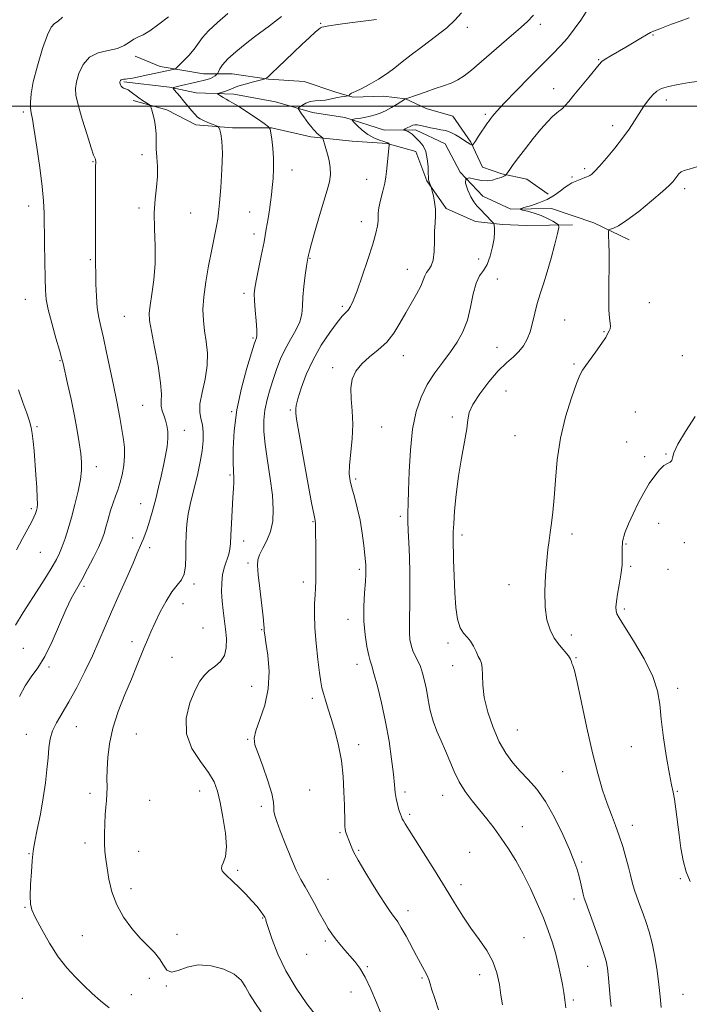
# Model space of a CAD drawing. Extents: x 2087300 to 2090200, y 349800 to 352700.
# Drawn here: x 2087656 to 2087902, y 351171 to 351532 of the extents above; entities that cross this region are included whole.
import ezdxf

# ---------------------------------------------------------------- set-up
doc = ezdxf.new("R2010")
doc.units = 0
doc.header["$MEASUREMENT"] = 0
for name, color, linetype, lineweight in [('32000', 7, 'Continuous', 0), ('DTM HARD BREAKLINE', 7, 'Continuous', 0), ('DTM SPOT ELEVATION', 2, 'Continuous', 13), ('INDEX CONTOUR', 41, 'Continuous', 13), ('INTERMEDIATE CONTOUR', 44, 'Continuous', 0)]:
    doc.layers.add(name, color=color, linetype=linetype, lineweight=lineweight)

msp = doc.modelspace()

# ---------------------------------------------------------------- linework, layer by layer
at = {"layer": '32000', "flags": 128}
msp.add_lwpolyline([(2087500, 351500), (2090000, 351500)], dxfattribs=at)
at = {"layer": 'DTM HARD BREAKLINE'}
for points in [[(2087698.67, 351518.34, 1189.57), (2087707.78, 351514.49, 1188.62), (2087723.73, 351511.89, 1186.86), (2087734.19, 351511.82, 1185.1), (2087747.5, 351509.93, 1183.91), (2087760.66, 351509.04, 1182.87), (2087772.27, 351505.18, 1182.43), (2087778.48, 351503.27, 1181.86), (2087789.72, 351503.67, 1181.19), (2087797.7, 351502.7, 1180.01), (2087805.33, 351499.13, 1179.52), (2087815.12, 351496.33, 1179.1), (2087821.67, 351486.81, 1178.15), (2087825.91, 351477.61, 1176.94), (2087833.05, 351475.15, 1176.18), (2087842.2, 351473.18, 1175.12), (2087850, 351467.75, 1174.44)], [(2087694.54, 351508.91, 1187.82), (2087711.28, 351506.99, 1186.15), (2087721.07, 351504.87, 1184.7), (2087734.84, 351504.43, 1183.42), (2087750.12, 351501.6, 1182.89), (2087763.71, 351497.64, 1181.42), (2087775.53, 351495.89, 1180.26), (2087790.07, 351491.15, 1178.67), (2087801.43, 351491.36, 1177.56), (2087812.3, 351486.14, 1176.95), (2087817.78, 351475.75, 1176), (2087826.07, 351467.02, 1175.25), (2087836.37, 351462.23, 1174.13), (2087851.25, 351462.48, 1173.45), (2087866.8, 351457.28, 1172.36), (2087879.67, 351451.03, 1171.48)], [(2087697.95, 351502.06, 1188.34), (2087710.31, 351498.67, 1187.67), (2087720.85, 351493.2, 1186.46), (2087734.31, 351492.01, 1185.73), (2087748.66, 351492.07, 1183.94), (2087763.09, 351488.81, 1182.36), (2087778.23, 351487.21, 1181.1), (2087791.07, 351486.35, 1180.09), (2087801.56, 351483.38, 1178.7), (2087805.54, 351472.68, 1178.1), (2087812.61, 351462.47, 1177.68), (2087823.37, 351457.69, 1176.8), (2087833.26, 351456.62, 1175.64), (2087842.07, 351456.28, 1174.91), (2087858.99, 351456.49, 1173.64)]]:
    msp.add_polyline3d(points, dxfattribs=at)
at = {"layer": 'DTM SPOT ELEVATION'}
for p in [(2087766.63, 351530.3, 1184.1), (2087820.44, 351528.92, 1181.4), (2087847.2, 351530.04, 1179.6), (2087888.38, 351526.11, 1175.9), (2087868.59, 351517.09, 1176.1), (2087852.09, 351506.35, 1176.6), (2087893.3, 351502.2, 1173.5), (2087657.71, 351497.84, 1192.3), (2087827.02, 351497.06, 1178.3), (2087873.63, 351492.86, 1174.5), (2087701.24, 351482.22, 1188.5), (2087683.17, 351479.7, 1190.1), (2087863.42, 351477.1, 1174.3), (2087756.12, 351476.58, 1183.3), (2087783.54, 351473.21, 1180.9), (2087858.75, 351474.09, 1174.2), (2087899.99, 351469.74, 1171.6), (2087659.62, 351463.44, 1192.6), (2087700.08, 351462.73, 1188.3), (2087719.06, 351460.78, 1187.1), (2087740.63, 351461.15, 1184.8), (2087781.57, 351457.64, 1180.6), (2087742.27, 351453.1, 1184.5), (2087762.8, 351444.23, 1181.9), (2087682.27, 351443.74, 1190.2), (2087824.57, 351443.94, 1176.9), (2087798.45, 351440.13, 1178.7), (2087831.37, 351436.68, 1175.1), (2087738.55, 351431.37, 1184.4), (2087658.39, 351429.16, 1192.8), (2087774.58, 351426.65, 1180.3), (2087887.12, 351427.95, 1171.5), (2087694.75, 351422.95, 1188.9), (2087856.11, 351421.56, 1173.2), (2087870.48, 351417.29, 1172.1), (2087741.92, 351415, 1184.2), (2087796.94, 351408.54, 1177.3), (2087831.23, 351411.64, 1174.8), (2087899.25, 351408.52, 1170.1), (2087671.18, 351406.76, 1192.1), (2087859.44, 351405.45, 1172.2), (2087771.07, 351404.2, 1178.4), (2087834.55, 351395.57, 1172.9), (2087701.39, 351390.38, 1188.9), (2087734.03, 351388.04, 1184.1), (2087755.48, 351388.58, 1180.2), (2087881.98, 351387.88, 1170.7), (2087814.9, 351386.12, 1174.4), (2087662.67, 351382.47, 1193.8), (2087716.74, 351381.14, 1187.3), (2087789.02, 351382.38, 1177.1), (2087837.91, 351379.25, 1172.9), (2087878.82, 351376.91, 1170.5), (2087893.21, 351372.55, 1170.1), (2087885.38, 351371.53, 1170.4), (2087684.4, 351367.92, 1191.4), (2087733.42, 351364.86, 1184.2), (2087779.52, 351363.29, 1177.7), (2087700.64, 351354.32, 1188.8), (2087660.67, 351352.53, 1194.3), (2087763.85, 351347.72, 1180.1), (2087795.79, 351349.68, 1176.3), (2087890.46, 351347.09, 1169.3), (2087858.79, 351343.18, 1171.6), (2087697.82, 351341.72, 1188.4), (2087738.38, 351340.61, 1183.4), (2087818.48, 351342.84, 1173.6), (2087878.51, 351339.58, 1169.8), (2087899.91, 351340.07, 1169.4), (2087663.96, 351336.5, 1193.1), (2087703.94, 351338.21, 1187.6), (2087740.02, 351332.57, 1182.3), (2087780.85, 351330.24, 1178.3), (2087880.23, 351331.35, 1169.8), (2087893.97, 351330.22, 1169.9), (2087760.34, 351325.63, 1180.5), (2087679.98, 351324.01, 1189.7), (2087720.21, 351324.86, 1185.7), (2087835.67, 351324.63, 1172.6), (2087716.22, 351317.67, 1185.3), (2087877.97, 351315.75, 1169.7), (2087776.65, 351311.88, 1178.6), (2087723.53, 351308.69, 1185.2), (2087745.01, 351308.15, 1182.1), (2087697.56, 351303.78, 1186.5), (2087858.5, 351306.2, 1171.5), (2087657.73, 351301.22, 1190.8), (2087813.32, 351303.21, 1174.3), (2087712.19, 351298.02, 1184.9), (2087860.24, 351297.84, 1171.9), (2087667.16, 351294.48, 1189.8), (2087780.03, 351295.47, 1178.6), (2087815.03, 351294.92, 1174.7), (2087741.32, 351287.35, 1182.9), (2087897.47, 351286.64, 1169.6), (2087763.61, 351282.99, 1180.4), (2087677.08, 351272.51, 1187.1), (2087838.71, 351271.37, 1173.1), (2087658.79, 351269.73, 1188.8), (2087699.07, 351269.92, 1185.1), (2087739.85, 351267.91, 1182.1), (2087780.6, 351265.92, 1179.4), (2087880.51, 351265.28, 1170.6), (2087855.38, 351256.04, 1173.1), (2087762.58, 351249.37, 1181.3), (2087682.09, 351248.12, 1186.5), (2087722.28, 351248.94, 1184.8), (2087797.58, 351248.65, 1177.6), (2087811.39, 351247.39, 1176.7), (2087897.4, 351248.82, 1169.9), (2087704.04, 351245.54, 1184.8), (2087744.86, 351243.38, 1182.3), (2087799.26, 351240.41, 1177.7), (2087840.5, 351235.95, 1175.2), (2087880.85, 351236.41, 1171.4), (2087773.68, 351233.76, 1180.2), (2087680.32, 351229.9, 1186.6), (2087659.8, 351225.99, 1188.1), (2087699.92, 351226.87, 1184.9), (2087780.62, 351227.25, 1179.8), (2087821.28, 351226.52, 1177.2), (2087862.26, 351222.95, 1173.8), (2087736.18, 351219.86, 1183.8), (2087898.4, 351216.82, 1170.1), (2087697.15, 351213.21, 1185.3), (2087769.34, 351216.56, 1181.1), (2087818.1, 351214.71, 1177.5), (2087658.35, 351206.3, 1188.1), (2087859.45, 351209.39, 1174.4), (2087745.38, 351202.39, 1184.1), (2087798.68, 351205.12, 1179.5), (2087679.36, 351195.92, 1187.2), (2087714.06, 351196.41, 1185.4), (2087841.15, 351195.23, 1177.2), (2087768.33, 351194.03, 1182.3), (2087761.54, 351189.08, 1182.6), (2087783.73, 351184.64, 1181.8), (2087864.54, 351184.7, 1174.8), (2087824.88, 351181.71, 1178.5), (2087703.87, 351180.33, 1186.5), (2087710.07, 351177.47, 1186.1), (2087803.77, 351180.48, 1180.2), (2087697.26, 351174.32, 1187.4), (2087777.83, 351175.34, 1182.8), (2087899.4, 351174.47, 1171.1), (2087657.36, 351172.94, 1189.2), (2087859.27, 351172.35, 1175.7)]:
    msp.add_point(p, dxfattribs=at)
at = {"layer": 'INDEX CONTOUR'}
for points in [[(2087656.3, 351283.663, 1190), (2087658.373, 351287.49, 1190), (2087660.602, 351290.78, 1190), (2087662.984, 351294.114, 1190), (2087665.527, 351298.288, 1190), (2087668.204, 351303.789, 1190), (2087673.248, 351315.353, 1190), (2087675.286, 351319.557, 1190), (2087677.142, 351322.953, 1190), (2087679.078, 351326.364, 1190), (2087681.255, 351330.364, 1190), (2087683.427, 351334.546, 1190), (2087685.247, 351338.256, 1190), (2087686.476, 351341.052, 1190), (2087687.295, 351343.332, 1190), (2087687.99, 351345.707, 1190), (2087688.787, 351348.607, 1190), (2087689.678, 351351.7491, 1190), (2087690.59, 351354.67, 1190), (2087691.467, 351357.068, 1190), (2087692.306, 351359.267, 1190), (2087693.114, 351361.753, 1190), (2087693.8781, 351364.862, 1190), (2087694.487, 351368.345, 1190), (2087694.805, 351371.805, 1190), (2087694.746, 351374.936, 1190), (2087694.416, 351377.789, 1190), (2087693.082, 351385.8679, 1190), (2087692.618, 351388.488, 1190), (2087692.094, 351391.125, 1190), (2087690.561, 351398.339, 1190), (2087688.193, 351409.652, 1190), (2087687.015, 351415.0421, 1190), (2087686.05, 351419.182, 1190), (2087685.317, 351422.597, 1190), (2087684.803, 351426.122, 1190), (2087684.486, 351430.337, 1190), (2087684.316, 351434.789, 1190), (2087684.233, 351438.768, 1190), (2087684.188, 351441.92, 1190), (2087684.162, 351445.315, 1190), (2087684.146, 351450.376, 1190), (2087684.132, 351466.347, 1190), (2087684.1471, 351473.438, 1190), (2087684.181, 351477.548, 1190), (2087684.219, 351479.86, 1190), (2087684.1791, 351480.222, 1190), (2087684.101, 351480.545, 1190), (2087684.001, 351480.787, 1190), (2087683.852, 351481.059, 1190), (2087683.4511, 351482.0829, 1190), (2087682.55, 351484.7359, 1190), (2087681.0309, 351489.4929, 1190), (2087679.2749, 351495.232, 1190), (2087677.793, 351500.43, 1190), (2087676.988, 351503.986, 1190), (2087676.843, 351506.481, 1190), (2087677.232, 351508.917, 1190), (2087678.09, 351512.003, 1190), (2087679.577, 351515.273, 1190), (2087681.9091, 351517.969, 1190), (2087685.156, 351519.56, 1190), (2087688.793, 351520.42, 1190), (2087692.145, 351521.1541, 1190), (2087694.702, 351522.212, 1190), (2087696.61, 351523.436, 1190), (2087698.176, 351524.517, 1190), (2087699.7139, 351525.284, 1190), (2087701.562, 351526.133, 1190), (2087704.063, 351527.599, 1190), (2087707.37, 351530.002, 1190), (2087710.876, 351532.795, 1190)], [(2087809.868, 351168.783, 1180), (2087808.446, 351172.965, 1180), (2087807.413, 351176.17, 1180), (2087806.762, 351178.33, 1180), (2087806.276, 351179.867, 1180), (2087805.681, 351181.324, 1180), (2087804.753, 351183.169, 1180), (2087801.824, 351188.562, 1180), (2087797.94, 351195.797, 1180), (2087796.216, 351198.8881, 1180), (2087794.93, 351200.984, 1180), (2087793.935, 351202.402, 1180), (2087792.997, 351203.654, 1180), (2087791.89, 351205.214, 1180), (2087790.412, 351207.423, 1180), (2087788.365, 351210.588, 1180), (2087785.6841, 351214.818, 1180), (2087782.823, 351219.446, 1180), (2087780.367, 351223.604, 1180), (2087778.747, 351226.639, 1180), (2087777.798, 351228.743, 1180), (2087777.202, 351230.32, 1180), (2087775.929, 351233.763, 1180), (2087775.718, 351234.379, 1180), (2087775.6, 351234.992, 1180), (2087775.535, 351235.952, 1180), (2087775.485, 351237.588, 1180), (2087775.345, 351243.8, 1180), (2087775.199, 351248.669, 1180), (2087774.876, 351254.301, 1180), (2087774.242, 351260.123, 1180), (2087773.219, 351265.644, 1180), (2087771.949, 351270.695, 1180), (2087770.632, 351275.184, 1180), (2087769.439, 351279.036, 1180), (2087768.435, 351282.233, 1180), (2087767.658, 351284.771, 1180), (2087767.116, 351286.792, 1180), (2087766.686, 351289.014, 1180), (2087766.214, 351292.299, 1180), (2087765.602, 351297.201, 1180), (2087764.977, 351303.04, 1180), (2087764.519, 351308.829, 1180), (2087764.361, 351313.758, 1180), (2087764.426, 351317.736, 1180), (2087764.587, 351320.852, 1180), (2087764.738, 351323.318, 1180), (2087764.848, 351325.84, 1180), (2087764.905, 351329.245, 1180), (2087764.905, 351334.0111, 1180), (2087764.8649, 351339.213, 1180), (2087764.812, 351343.574, 1180), (2087764.764, 351346.1461, 1180), (2087764.722, 351347.2919, 1180), (2087764.677, 351347.701, 1180), (2087764.5811, 351348.182, 1180), (2087764.224, 351350.023, 1180), (2087763.351, 351354.634, 1180), (2087761.84, 351362.729, 1180), (2087760.09, 351372.254, 1180), (2087758.627, 351380.4629, 1180), (2087757.842, 351385.295, 1180), (2087757.576, 351387.439, 1180), (2087757.532, 351388.265, 1180), (2087757.505, 351389.008, 1180), (2087757.661, 351390.334, 1180), (2087758.254, 351392.77, 1180), (2087759.4921, 351396.658, 1180), (2087761.384, 351401.603, 1180), (2087763.892, 351407.023, 1180), (2087766.9, 351412.354, 1180), (2087769.987, 351417.09, 1180), (2087772.658, 351420.74, 1180), (2087774.547, 351422.998, 1180), (2087775.808, 351424.302, 1180), (2087776.724, 351425.273, 1180), (2087777.57, 351426.529, 1180), (2087778.582, 351428.666, 1180), (2087779.99, 351432.277, 1180), (2087781.905, 351437.6389, 1180), (2087783.984, 351443.771, 1180), (2087785.768, 351449.3751, 1180), (2087786.904, 351453.45, 1180), (2087787.474, 351456.164, 1180), (2087787.669, 351457.982, 1180), (2087787.681, 351459.369, 1180), (2087787.714, 351460.806, 1180), (2087787.975, 351462.778, 1180), (2087788.594, 351465.5871, 1180), (2087789.392, 351468.798, 1180), (2087790.113, 351471.796, 1180), (2087790.567, 351474.142, 1180), (2087790.82, 351476.101, 1180), (2087791.706, 351485.726, 1180), (2087791.729, 351486.122, 1180), (2087791.697, 351486.219, 1180), (2087791.534, 351486.395, 1180), (2087791.418, 351486.487, 1180), (2087791.245, 351486.572, 1180), (2087790.805, 351486.72, 1180), (2087789.842, 351487.023, 1180), (2087788.2, 351487.567, 1180), (2087786.105, 351488.4141, 1180), (2087783.879, 351489.6241, 1180), (2087781.816, 351491.183, 1180), (2087780.093, 351492.796, 1180), (2087778.8549, 351494.095, 1180), (2087778.233, 351494.819, 1180), (2087778.305, 351495.131, 1180), (2087779.129, 351495.296, 1180), (2087780.696, 351495.534, 1180), (2087782.707, 351495.87, 1180), (2087784.791, 351496.281, 1180), (2087786.674, 351496.765, 1180), (2087788.473, 351497.405, 1180), (2087790.404, 351498.308, 1180), (2087792.577, 351499.51, 1180), (2087794.697, 351500.778, 1180), (2087797.727, 351502.643, 1180), (2087797.832, 351502.632, 1180), (2087797.919, 351502.654, 1180), (2087802.172, 351504.189, 1180), (2087805.317, 351505.305, 1180), (2087808.635, 351506.442, 1180), (2087811.684, 351507.45, 1180), (2087814.421, 351508.443, 1180), (2087816.9009, 351509.6001, 1180), (2087819.2541, 351511.113, 1180), (2087821.905, 351513.219, 1180), (2087834.744, 351524.249, 1180), (2087839.114, 351528.047, 1180), (2087842.305, 351530.926, 1180), (2087844.645, 351533.343, 1180)], [(2087902.057, 351215.875, 1170), (2087900.6009, 351219.356, 1170), (2087899.482, 351223.465, 1170), (2087898.648, 351228.059, 1170), (2087897.983, 351232.932, 1170), (2087896.849, 351242.347, 1170), (2087896.346, 351245.994, 1170), (2087895.856, 351248.607, 1170), (2087895.278, 351251.21, 1170), (2087894.489, 351255.129, 1170), (2087893.434, 351261.217, 1170), (2087892.3289, 351268.456, 1170), (2087891.454, 351275.357, 1170), (2087890.92, 351280.87, 1170), (2087890.143, 351285.692, 1170), (2087888.37, 351290.9591, 1170), (2087885.16, 351297.383, 1170), (2087881.324, 351303.977, 1170), (2087877.9881, 351309.33, 1170), (2087876.005, 351312.444, 1170), (2087875.143, 351313.978, 1170), (2087874.899, 351315.004, 1170), (2087874.865, 351316.424, 1170), (2087875.009, 351318.467, 1170), (2087875.39, 351321.191, 1170), (2087876.016, 351324.572, 1170), (2087876.677, 351328.251, 1170), (2087877.109, 351331.786, 1170), (2087877.156, 351334.861, 1170), (2087877.098, 351337.654, 1170), (2087877.321, 351340.469, 1170), (2087878.121, 351343.555, 1170), (2087879.44, 351346.938, 1170), (2087881.124, 351350.5899, 1170), (2087883.034, 351354.439, 1170), (2087885.058, 351358.238, 1170), (2087887.096, 351361.695, 1170), (2087889.052, 351364.562, 1170), (2087890.856, 351366.76, 1170), (2087892.443, 351368.252, 1170), (2087893.749, 351369.0721, 1170), (2087894.718, 351369.547, 1170), (2087895.293, 351370.074, 1170), (2087895.546, 351371.057, 1170), (2087896.048, 351372.923, 1170), (2087897.494, 351376.105, 1170), (2087900.314, 351380.793, 1170), (2087903.864, 351386.199, 1170)]]:
    msp.add_polyline3d(points, dxfattribs=at)
at = {"layer": 'INTERMEDIATE CONTOUR'}
for points in [[(2087833.2789, 351170.595, 1178), (2087832.727, 351174.109, 1178), (2087832.142, 351178.076, 1178), (2087831.264, 351182.302, 1178), (2087829.792, 351186.531, 1178), (2087827.532, 351190.582, 1178), (2087824.725, 351194.568, 1178), (2087821.724, 351198.677, 1178), (2087818.7749, 351203.0991, 1178), (2087815.714, 351208.03, 1178), (2087812.272, 351213.665, 1178), (2087808.334, 351220.006, 1178), (2087804.39, 351226.2741, 1178), (2087797.63, 351236.939, 1178), (2087796.9571, 351238.043, 1178), (2087796.557, 351238.781, 1178), (2087796.246, 351239.513, 1178), (2087795.877, 351240.556, 1178), (2087795.349, 351242.137, 1178), (2087794.762, 351244.115, 1178), (2087794.268, 351246.256, 1178), (2087793.962, 351248.47, 1178), (2087793.711, 351251.228, 1178), (2087793.331, 351255.145, 1178), (2087792.667, 351260.624, 1178), (2087791.699, 351267.2381, 1178), (2087790.4411, 351274.3509, 1178), (2087788.948, 351281.318, 1178), (2087787.445, 351287.464, 1178), (2087786.1981, 351292.108, 1178), (2087785.3869, 351294.883, 1178), (2087784.844, 351296.6799, 1178), (2087784.314, 351298.709, 1178), (2087783.626, 351301.918, 1178), (2087782.941, 351306.212, 1178), (2087782.505, 351311.241, 1178), (2087782.482, 351316.596, 1178), (2087782.73, 351321.66, 1178), (2087783.027, 351325.761, 1178), (2087783.1971, 351328.426, 1178), (2087783.247, 351329.974, 1178), (2087783.231, 351330.924, 1178), (2087783.183, 351331.796, 1178), (2087783.073, 351333.116, 1178), (2087782.853, 351335.412, 1178), (2087782.476, 351339.021, 1178), (2087781.906, 351343.518, 1178), (2087781.1091, 351348.2851, 1178), (2087780.09, 351352.783, 1178), (2087779.009, 351356.771, 1178), (2087778.064, 351360.084, 1178), (2087777.423, 351362.71, 1178), (2087777.139, 351365.254, 1178), (2087777.231, 351368.47, 1178), (2087778.1589, 351378.083, 1178), (2087778.393, 351383.422, 1178), (2087778.163, 351388.36, 1178), (2087777.781, 351392.775, 1178), (2087777.689, 351396.65, 1178), (2087778.2581, 351399.994, 1178), (2087779.587, 351402.919, 1178), (2087781.704, 351405.561, 1178), (2087784.5571, 351408.071, 1178), (2087787.759, 351410.655, 1178), (2087790.844, 351413.529, 1178), (2087793.457, 351416.843, 1178), (2087795.705, 351420.4631, 1178), (2087797.806, 351424.187, 1178), (2087801.823, 351431.142, 1178), (2087803.313, 351433.977, 1178), (2087804.224, 351436.175, 1178), (2087804.801, 351437.827, 1178), (2087805.391, 351439.077, 1178), (2087806.237, 351440.136, 1178), (2087807.168, 351441.458, 1178), (2087807.908, 351443.561, 1178), (2087808.263, 351446.76, 1178), (2087808.362, 351450.5529, 1178), (2087808.414, 351454.233, 1178), (2087808.569, 351457.268, 1178), (2087808.721, 351459.826, 1178), (2087808.704, 351462.246, 1178), (2087808.41, 351464.749, 1178), (2087807.964, 351467.0809, 1178), (2087807.554, 351468.864, 1178), (2087807.315, 351469.855, 1178), (2087807.181, 351470.325, 1178), (2087807.04, 351470.679, 1178), (2087806.809, 351471.226, 1178), (2087806.537, 351471.906, 1178), (2087806.307, 351472.567, 1178), (2087806.177, 351473.15, 1178), (2087806.119, 351473.974, 1178), (2087806.082, 351475.4519, 1178), (2087805.998, 351477.827, 1178), (2087805.742, 351480.661, 1178), (2087805.172, 351483.3439, 1178), (2087804.21, 351485.402, 1178), (2087803.038, 351486.894, 1178), (2087800.219, 351489.673, 1178), (2087799.487, 351490.252, 1178), (2087798.703, 351490.676, 1178), (2087797.956, 351490.966, 1178), (2087797.377, 351491.145, 1178), (2087797.084, 351491.251, 1178), (2087797.133, 351491.377, 1178), (2087797.566, 351491.63, 1178), (2087798.38, 351492.073, 1178), (2087799.3931, 351492.584, 1178), (2087800.379, 351492.995, 1178), (2087801.197, 351493.172, 1178), (2087802.053, 351493.119, 1178), (2087803.239, 351492.877, 1178), (2087804.946, 351492.493, 1178), (2087806.96, 351492.057, 1178), (2087808.965, 351491.668, 1178), (2087810.732, 351491.377, 1178), (2087812.379, 351491.034, 1178), (2087814.11, 351490.44, 1178), (2087816.043, 351489.475, 1178), (2087817.949, 351488.347, 1178), (2087819.512, 351487.343, 1178), (2087821.381, 351486.092, 1178), (2087821.654, 351485.933, 1178), (2087822.158, 351485.689, 1178), (2087822.208, 351485.684, 1178), (2087822.252, 351485.712, 1178), (2087822.357, 351485.814, 1178), (2087822.672, 351486.224, 1178), (2087823.369, 351487.2201, 1178), (2087824.533, 351488.941, 1178), (2087827.846, 351493.906, 1178), (2087828.349, 351494.631, 1178), (2087828.8539, 351495.315, 1178), (2087829.663, 351496.346, 1178), (2087831.221, 351498.152, 1178), (2087834.006, 351501.168, 1178), (2087838.255, 351505.592, 1178), (2087843.229, 351510.669, 1178), (2087847.942, 351515.407, 1178), (2087851.649, 351519.0821, 1178), (2087854.551, 351522.049, 1178), (2087857.087, 351524.9341, 1178), (2087859.587, 351528.186, 1178), (2087861.953, 351531.555, 1178), (2087863.978, 351534.614, 1178)], [(2087654.792, 351309.826, 1192), (2087657.684, 351314.4179, 1192), (2087663.588, 351323.729, 1192), (2087666.1441, 351327.792, 1192), (2087668.239, 351331.198, 1192), (2087669.792, 351333.872, 1192), (2087670.963, 351336.184, 1192), (2087671.972, 351338.61, 1192), (2087673.006, 351341.552, 1192), (2087674.1189, 351345.105, 1192), (2087675.331, 351349.287, 1192), (2087676.621, 351354.018, 1192), (2087677.811, 351358.825, 1192), (2087678.68, 351363.136, 1192), (2087679.066, 351366.579, 1192), (2087679.035, 351369.5701, 1192), (2087678.709, 351372.724, 1192), (2087678.183, 351376.553, 1192), (2087677.442, 351381.161, 1192), (2087676.444, 351386.551, 1192), (2087675.199, 351392.559, 1192), (2087673.923, 351398.354, 1192), (2087672.244, 351405.728, 1192), (2087671.724, 351407.772, 1192), (2087670.94, 351410.533, 1192), (2087669.641, 351415.016, 1192), (2087668.129, 351420.4, 1192), (2087666.841, 351425.409, 1192), (2087666.104, 351429.19, 1192), (2087665.794, 351432.578, 1192), (2087665.68, 351436.831, 1192), (2087665.454, 351449.551, 1192), (2087665.276, 351460.784, 1192), (2087665.077, 351465.249, 1192), (2087664.592, 351470.542, 1192), (2087663.726, 351477.479, 1192), (2087662.672, 351484.9179, 1192), (2087661.696, 351491.232, 1192), (2087661.005, 351495.24, 1192), (2087660.58, 351497.575, 1192), (2087660.3429, 351499.317, 1192), (2087660.268, 351501.444, 1192), (2087660.529, 351504.5, 1192), (2087661.354, 351508.924, 1192), (2087662.858, 351514.836, 1192), (2087664.724, 351521.071, 1192), (2087666.523, 351526.146, 1192), (2087667.948, 351529.006, 1192), (2087669.165, 351530.324, 1192), (2087670.458, 351531.2, 1192), (2087672.0951, 351532.563, 1192)], [(2087689.142, 351169.519, 1188), (2087685.968, 351172.0349, 1188), (2087682.909, 351174.78, 1188), (2087679.877, 351177.675, 1188), (2087676.801, 351180.709, 1188), (2087673.6691, 351184.1351, 1188), (2087670.482, 351188.271, 1188), (2087667.301, 351193.228, 1188), (2087664.418, 351198.289, 1188), (2087662.185, 351202.531, 1188), (2087660.853, 351205.377, 1188), (2087660.27, 351207.64, 1188), (2087660.185, 351210.482, 1188), (2087660.367, 351214.665, 1188), (2087660.665, 351219.369, 1188), (2087660.947, 351223.3749, 1188), (2087661.137, 351225.889, 1188), (2087661.388, 351227.822, 1188), (2087661.906, 351230.511, 1188), (2087662.822, 351234.922, 1188), (2087663.946, 351240.54, 1188), (2087665.013, 351246.481, 1188), (2087665.814, 351252, 1188), (2087666.367, 351256.92, 1188), (2087666.745, 351261.203, 1188), (2087667.054, 351264.855, 1188), (2087667.514, 351268.058, 1188), (2087668.376, 351271.033, 1188), (2087669.835, 351274.036, 1188), (2087674.372, 351281.654, 1188), (2087677.246, 351286.909, 1188), (2087680.224, 351292.7501, 1188), (2087683.01, 351298.551, 1188), (2087685.412, 351303.879, 1188), (2087690.0659, 351314.685, 1188), (2087692.84, 351320.989, 1188), (2087695.629, 351327.266, 1188), (2087697.951, 351332.541, 1188), (2087699.458, 351336.108, 1188), (2087700.9561, 351339.824, 1188), (2087701.565, 351341.184, 1188), (2087702.266, 351342.812, 1188), (2087703.097, 351345.073, 1188), (2087704.079, 351348.213, 1188), (2087705.153, 351352.012, 1188), (2087706.238, 351356.136, 1188), (2087707.267, 351360.291, 1188), (2087708.217, 351364.357, 1188), (2087709.078, 351368.255, 1188), (2087709.827, 351371.9099, 1188), (2087710.392, 351375.254, 1188), (2087710.688, 351378.223, 1188), (2087710.6549, 351380.778, 1188), (2087710.338, 351382.9821, 1188), (2087709.804, 351384.926, 1188), (2087709.147, 351386.6951, 1188), (2087708.545, 351388.365, 1188), (2087708.2029, 351390.007, 1188), (2087708.2189, 351391.809, 1188), (2087708.284, 351394.425, 1188), (2087707.983, 351398.624, 1188), (2087707.047, 351404.775, 1188), (2087705.7801, 351411.639, 1188), (2087704.632, 351417.573, 1188), (2087703.966, 351421.441, 1188), (2087703.813, 351424.115, 1188), (2087704.121, 351426.971, 1188), (2087704.789, 351431.09, 1188), (2087705.526, 351436.363, 1188), (2087705.992, 351442.389, 1188), (2087705.971, 351448.763, 1188), (2087705.725, 351455.072, 1188), (2087705.635, 351460.9, 1188), (2087705.9649, 351465.939, 1188), (2087706.494, 351470.309, 1188), (2087706.881, 351474.234, 1188), (2087706.884, 351477.896, 1188), (2087706.648, 351481.295, 1188), (2087706.416, 351484.39, 1188), (2087706.356, 351487.169, 1188), (2087706.343, 351489.753, 1188), (2087706.181, 351492.295, 1188), (2087705.737, 351494.865, 1188), (2087705.153, 351497.204, 1188), (2087704.636, 351498.971, 1188), (2087704.319, 351499.95, 1188), (2087704.03, 351500.412, 1188), (2087703.522, 351500.754, 1188), (2087702.613, 351501.299, 1188), (2087701.39, 351502.073, 1188), (2087700.003, 351503.03, 1188), (2087697.263, 351505.128, 1188), (2087696.091, 351505.931, 1188), (2087695.147, 351506.391, 1188), (2087694.423, 351506.648, 1188), (2087693.892, 351506.903, 1188), (2087693.526, 351507.304, 1188), (2087693.292, 351507.78, 1188), (2087693.157, 351508.21, 1188), (2087693.091, 351508.503, 1188), (2087693.079, 351508.709, 1188), (2087693.111, 351508.911, 1188), (2087693.185, 351509.166, 1188), (2087693.329, 351509.436, 1188), (2087693.5809, 351509.661, 1188), (2087693.968, 351509.795, 1188), (2087694.487, 351509.866, 1188), (2087695.124, 351509.918, 1188), (2087695.916, 351510, 1188), (2087697.097, 351510.178, 1188), (2087698.95, 351510.525, 1188), (2087701.617, 351511.077, 1188), (2087712.609, 351513.413, 1188), (2087713.212, 351513.573, 1188), (2087713.751, 351513.944, 1188), (2087714.687, 351514.843, 1188), (2087716.324, 351516.475, 1188), (2087718.34, 351518.591, 1188), (2087720.251, 351520.831, 1188), (2087723.316, 351525.101, 1188), (2087725.539, 351527.6, 1188), (2087728.827, 351530.631, 1188), (2087732.667, 351534.016, 1188)], [(2087744.856, 351168.085, 1186), (2087742.526, 351171.4379, 1186), (2087740.6271, 351174.518, 1186), (2087739.146, 351177.262, 1186), (2087737.507, 351179.694, 1186), (2087734.995, 351181.853, 1186), (2087731.141, 351183.711, 1186), (2087726.474, 351184.966, 1186), (2087721.774, 351185.242, 1186), (2087717.698, 351184.394, 1186), (2087714.409, 351183.184, 1186), (2087711.953, 351182.602, 1186), (2087710.284, 351183.376, 1186), (2087709.002, 351185.188, 1186), (2087707.62, 351187.46, 1186), (2087705.744, 351189.756, 1186), (2087700.563, 351195.1, 1186), (2087697.478, 351198.633, 1186), (2087694.462, 351202.7349, 1186), (2087691.923, 351207.264, 1186), (2087690.163, 351212.031, 1186), (2087689.055, 351216.663, 1186), (2087688.364, 351220.743, 1186), (2087687.894, 351224.014, 1186), (2087687.594, 351226.863, 1186), (2087687.45, 351229.833, 1186), (2087687.4451, 351233.302, 1186), (2087687.551, 351236.9661, 1186), (2087687.739, 351240.352, 1186), (2087687.971, 351243.122, 1186), (2087688.191, 351245.4899, 1186), (2087688.333, 351247.805, 1186), (2087688.361, 351250.382, 1186), (2087688.347, 351253.402, 1186), (2087688.3901, 351257.012, 1186), (2087688.613, 351261.327, 1186), (2087689.233, 351266.334, 1186), (2087690.492, 351271.989, 1186), (2087692.51, 351278.157, 1186), (2087694.932, 351284.344, 1186), (2087697.284, 351289.969, 1186), (2087699.197, 351294.5919, 1186), (2087701.994, 351301.529, 1186), (2087703.183, 351304.417, 1186), (2087704.457, 351307.3559, 1186), (2087705.992, 351310.695, 1186), (2087707.9, 351314.6161, 1186), (2087710.0259, 351318.62, 1186), (2087712.151, 351322.037, 1186), (2087714.068, 351324.435, 1186), (2087715.626, 351326.332, 1186), (2087716.684, 351328.486, 1186), (2087717.172, 351331.467, 1186), (2087717.284, 351335.102, 1186), (2087717.282, 351339.0359, 1186), (2087717.389, 351342.964, 1186), (2087717.67, 351346.791, 1186), (2087718.151, 351350.477, 1186), (2087718.842, 351354.02, 1186), (2087719.697, 351357.575, 1186), (2087720.653, 351361.334, 1186), (2087721.639, 351365.414, 1186), (2087722.536, 351369.614, 1186), (2087723.216, 351373.655, 1186), (2087723.574, 351377.3, 1186), (2087723.603, 351380.481, 1186), (2087723.317, 351383.175, 1186), (2087722.796, 351385.461, 1186), (2087722.37, 351387.835, 1186), (2087722.434, 351390.897, 1186), (2087723.216, 351395.048, 1186), (2087724.298, 351399.904, 1186), (2087725.093, 351404.883, 1186), (2087725.174, 351409.512, 1186), (2087724.736, 351413.756, 1186), (2087724.132, 351417.688, 1186), (2087723.675, 351421.445, 1186), (2087723.522, 351425.417, 1186), (2087723.794, 351430.058, 1186), (2087724.547, 351435.61, 1186), (2087725.583, 351441.476, 1186), (2087726.643, 351446.85, 1186), (2087728.649, 351456.646, 1186), (2087728.986, 351458.543, 1186), (2087729.273, 351460.842, 1186), (2087729.615, 351464.536, 1186), (2087730.0661, 351470.204, 1186), (2087730.478, 351476.784, 1186), (2087730.654, 351482.805, 1186), (2087730.466, 351487.109, 1186), (2087730.063, 351489.813, 1186), (2087729.66, 351491.3509, 1186), (2087729.39, 351492.14, 1186), (2087729.03, 351492.53, 1186), (2087728.271, 351492.8579, 1186), (2087726.922, 351493.381, 1186), (2087725.262, 351494.044, 1186), (2087723.6841, 351494.7159, 1186), (2087722.478, 351495.323, 1186), (2087721.498, 351496.018, 1186), (2087720.493, 351497.009, 1186), (2087719.272, 351498.436, 1186), (2087716.4401, 351501.9411, 1186), (2087715.053, 351503.602, 1186), (2087712.971, 351506.002, 1186), (2087712.558, 351506.557, 1186), (2087712.83, 351506.857, 1186), (2087714.022, 351507.158, 1186), (2087721.581, 351508.863, 1186), (2087723.6171, 351509.342, 1186), (2087725.114, 351509.751, 1186), (2087726.257, 351510.175, 1186), (2087727.197, 351510.668, 1186), (2087727.939, 351511.1609, 1186), (2087728.452, 351511.551, 1186), (2087728.739, 351511.794, 1186), (2087728.929, 351512.07, 1186), (2087729.185, 351512.6171, 1186), (2087729.694, 351513.637, 1186), (2087730.742, 351515.189, 1186), (2087732.6361, 351517.298, 1186), (2087735.537, 351519.921, 1186), (2087739.007, 351522.745, 1186), (2087742.461, 351525.388, 1186), (2087747.955, 351529.402, 1186), (2087750.165, 351531.101, 1186), (2087752.29, 351532.853, 1186)], [(2087765.07, 351166.431, 1184), (2087761.595, 351170.982, 1184), (2087757.654, 351176.752, 1184), (2087753.93, 351183.046, 1184), (2087750.979, 351189.183, 1184), (2087748.861, 351194.549, 1184), (2087747.511, 351198.5401, 1184), (2087746.831, 351200.769, 1184), (2087746.595, 351201.7, 1184), (2087746.543, 351202.011, 1184), (2087746.442, 351202.29, 1184), (2087746.166, 351202.771, 1184), (2087745.614, 351203.598, 1184), (2087744.692, 351204.885, 1184), (2087743.332, 351206.623, 1184), (2087741.475, 351208.774, 1184), (2087739.139, 351211.243, 1184), (2087736.669, 351213.715, 1184), (2087734.492, 351215.817, 1184), (2087731.881, 351218.256, 1184), (2087731.151, 351218.993, 1184), (2087730.597, 351219.714, 1184), (2087730.314, 351220.532, 1184), (2087730.454, 351221.531, 1184), (2087731.067, 351222.87, 1184), (2087731.781, 351225.014, 1184), (2087732.115, 351228.5, 1184), (2087731.733, 351233.587, 1184), (2087730.849, 351239.408, 1184), (2087729.818, 351244.813, 1184), (2087728.854, 351248.976, 1184), (2087727.606, 351252.364, 1184), (2087725.579, 351255.764, 1184), (2087722.56, 351259.819, 1184), (2087719.453, 351264.578, 1184), (2087717.443, 351269.9391, 1184), (2087717.371, 351275.705, 1184), (2087718.714, 351281.278, 1184), (2087720.607, 351285.961, 1184), (2087722.367, 351289.259, 1184), (2087724.038, 351291.478, 1184), (2087725.848, 351293.129, 1184), (2087727.913, 351294.678, 1184), (2087729.909, 351296.432, 1184), (2087731.398, 351298.654, 1184), (2087732.067, 351301.518, 1184), (2087732.089, 351304.839, 1184), (2087731.757, 351308.342, 1184), (2087730.909, 351315.205, 1184), (2087730.562, 351318.58, 1184), (2087730.359, 351321.941, 1184), (2087730.388, 351325.218, 1184), (2087730.742, 351328.322, 1184), (2087731.453, 351331.169, 1184), (2087733.022, 351335.831, 1184), (2087733.406, 351337.649, 1184), (2087733.5651, 351339.7159, 1184), (2087733.69, 351342.728, 1184), (2087733.922, 351347.0911, 1184), (2087734.501, 351356.58, 1184), (2087734.69, 351359.863, 1184), (2087734.786, 351362.041, 1184), (2087734.8, 351363.49, 1184), (2087734.668, 351366.3389, 1184), (2087734.596, 351369.377, 1184), (2087734.613, 351374.391, 1184), (2087734.9571, 351381.02, 1184), (2087735.907, 351388.657, 1184), (2087737.598, 351396.622, 1184), (2087739.595, 351403.941, 1184), (2087741.316, 351409.566, 1184), (2087742.329, 351412.777, 1184), (2087742.786, 351414.16, 1184), (2087743.152, 351415.04, 1184), (2087743.265, 351415.983, 1184), (2087743.228, 351417.988, 1184), (2087742.988, 351421.331, 1184), (2087742.655, 351425.262, 1184), (2087742.381, 351428.777, 1184), (2087742.301, 351431.212, 1184), (2087742.489, 351433.272, 1184), (2087743.001, 351436.002, 1184), (2087744.879, 351445.181, 1184), (2087745.891, 351450.315, 1184), (2087746.723, 351454.873, 1184), (2087747.3731, 351458.767, 1184), (2087747.879, 351462.051, 1184), (2087748.277, 351464.834, 1184), (2087748.607, 351467.437, 1184), (2087748.907, 351470.238, 1184), (2087749.195, 351473.512, 1184), (2087749.394, 351477.145, 1184), (2087749.403, 351480.924, 1184), (2087749.166, 351484.608, 1184), (2087748.798, 351487.838, 1184), (2087748.455, 351490.227, 1184), (2087748.178, 351491.58, 1184), (2087747.524, 351492.456, 1184), (2087745.934, 351493.609, 1184), (2087743.091, 351495.555, 1184), (2087739.655, 351497.879, 1184), (2087736.53, 351499.934, 1184), (2087734.3949, 351501.237, 1184), (2087733.033, 351501.979, 1184), (2087731.998, 351502.515, 1184), (2087730.952, 351503.121, 1184), (2087729.961, 351503.742, 1184), (2087729.196, 351504.239, 1184), (2087728.804, 351504.52, 1184), (2087728.838, 351504.667, 1184), (2087729.328, 351504.806, 1184), (2087730.255, 351505.036, 1184), (2087731.404, 351505.353, 1184), (2087732.514, 351505.727, 1184), (2087734.554, 351506.64, 1184), (2087736.32, 351507.281, 1184), (2087739.007, 351508.082, 1184), (2087742.011, 351508.901, 1184), (2087745.9141, 351509.925, 1184), (2087746.476, 351510.092, 1184), (2087746.682, 351510.2, 1184), (2087746.975, 351510.4139, 1184), (2087747.64, 351510.981, 1184), (2087748.926, 351512.166, 1184), (2087750.993, 351514.146, 1184), (2087756.669, 351519.621, 1184), (2087759.734, 351522.535, 1184), (2087762.522, 351525.143, 1184), (2087764.685, 351527.11, 1184), (2087765.983, 351528.214, 1184), (2087766.608, 351528.671, 1184), (2087766.862, 351528.808, 1184), (2087767.093, 351528.91, 1184), (2087767.8309, 351529.086, 1184), (2087769.655, 351529.401, 1184), (2087772.951, 351529.894, 1184), (2087777.341, 351530.501, 1184), (2087782.253, 351531.129, 1184), (2087787.135, 351531.712, 1184)], [(2087788.969, 351166.945, 1182), (2087787.121, 351171.52, 1182), (2087785.021, 351176.41, 1182), (2087782.915, 351180.794, 1182), (2087780.992, 351184.071, 1182), (2087779.194, 351186.51, 1182), (2087777.402, 351188.597, 1182), (2087775.543, 351190.7151, 1182), (2087773.719, 351192.834, 1182), (2087772.08, 351194.822, 1182), (2087770.708, 351196.633, 1182), (2087769.431, 351198.571, 1182), (2087768.011, 351201.03, 1182), (2087766.285, 351204.238, 1182), (2087764.401, 351207.784, 1182), (2087762.58, 351211.093, 1182), (2087760.969, 351213.817, 1182), (2087759.421, 351216.506, 1182), (2087757.713, 351219.937, 1182), (2087755.714, 351224.589, 1182), (2087753.6561, 351229.745, 1182), (2087751.864, 351234.394, 1182), (2087750.594, 351237.763, 1182), (2087749.836, 351240.038, 1182), (2087749.511, 351241.646, 1182), (2087749.481, 351243.063, 1182), (2087749.367, 351244.958, 1182), (2087748.729, 351248.051, 1182), (2087747.2901, 351252.727, 1182), (2087745.431, 351258.044, 1182), (2087743.698, 351262.724, 1182), (2087742.567, 351265.896, 1182), (2087742.237, 351268.303, 1182), (2087742.838, 351271.094, 1182), (2087744.348, 351275.163, 1182), (2087746.145, 351280.397, 1182), (2087747.455, 351286.431, 1182), (2087747.723, 351292.8171, 1182), (2087747.265, 351298.778, 1182), (2087746.612, 351303.453, 1182), (2087746.193, 351306.242, 1182), (2087746.008, 351307.579, 1182), (2087745.955, 351308.156, 1182), (2087745.928, 351308.686, 1182), (2087745.822, 351309.956, 1182), (2087745.532, 351312.773, 1182), (2087744.364, 351323.218, 1182), (2087743.811, 351328.255, 1182), (2087743.518, 351331.587, 1182), (2087743.629, 351333.7301, 1182), (2087744.278, 351335.597, 1182), (2087745.507, 351337.936, 1182), (2087746.987, 351340.816, 1182), (2087748.293, 351344.134, 1182), (2087749.079, 351347.852, 1182), (2087749.293, 351352.174, 1182), (2087748.955, 351357.364, 1182), (2087748.141, 351363.508, 1182), (2087747.131, 351369.971, 1182), (2087746.257, 351375.9361, 1182), (2087745.794, 351380.808, 1182), (2087745.7829, 351384.868, 1182), (2087746.208, 351388.616, 1182), (2087747.031, 351392.451, 1182), (2087748.125, 351396.349, 1182), (2087749.345, 351400.185, 1182), (2087750.5909, 351403.864, 1182), (2087751.962, 351407.426, 1182), (2087753.605, 351410.942, 1182), (2087755.569, 351414.449, 1182), (2087757.513, 351417.838, 1182), (2087758.999, 351420.966, 1182), (2087759.729, 351423.787, 1182), (2087759.968, 351426.638, 1182), (2087760.123, 351429.953, 1182), (2087760.501, 351433.954, 1182), (2087761.019, 351438.025, 1182), (2087761.495, 351441.34, 1182), (2087761.944, 351444.253, 1182), (2087762.032, 351444.757, 1182), (2087762.156, 351445.4, 1182), (2087762.503, 351446.827, 1182), (2087763.279, 351449.699, 1182), (2087764.602, 351454.366, 1182), (2087766.2221, 351459.931, 1182), (2087767.798, 351465.19, 1182), (2087769.042, 351469.224, 1182), (2087769.868, 351472.279, 1182), (2087770.241, 351474.89, 1182), (2087770.16, 351477.481, 1182), (2087769.755, 351480.035, 1182), (2087769.188, 351482.425, 1182), (2087768.607, 351484.529, 1182), (2087768.093, 351486.235, 1182), (2087767.711, 351487.438, 1182), (2087767.49, 351488.092, 1182), (2087767.318, 351488.401, 1182), (2087767.05, 351488.6309, 1182), (2087766.578, 351488.9951, 1182), (2087765.955, 351489.502, 1182), (2087765.272, 351490.107, 1182), (2087764.598, 351490.783, 1182), (2087763.902, 351491.571, 1182), (2087763.13, 351492.525, 1182), (2087762.249, 351493.671, 1182), (2087761.324, 351494.916, 1182), (2087760.443, 351496.138, 1182), (2087759.684, 351497.223, 1182), (2087758.664, 351498.728, 1182), (2087758.467, 351499.08, 1182), (2087758.564, 351499.333, 1182), (2087759.038, 351499.702, 1182), (2087759.945, 351500.33, 1182), (2087761.233, 351501.06, 1182), (2087762.822, 351501.662, 1182), (2087764.622, 351501.974, 1182), (2087768.318, 351502.236, 1182), (2087769.963, 351502.499, 1182), (2087772.874, 351503.178, 1182), (2087774.225, 351503.422, 1182), (2087775.4069, 351503.58, 1182), (2087776.76, 351503.727, 1182), (2087776.969, 351503.797, 1182), (2087777.086, 351503.942, 1182), (2087777.263, 351504.2, 1182), (2087777.547, 351504.514, 1182), (2087777.956, 351504.805, 1182), (2087778.561, 351505.053, 1182), (2087779.644, 351505.478, 1182), (2087781.537, 351506.36, 1182), (2087784.415, 351507.885, 1182), (2087787.806, 351509.851, 1182), (2087791.081, 351511.964, 1182), (2087793.828, 351514.024, 1182), (2087796.504, 351516.218, 1182), (2087799.786, 351518.832, 1182), (2087804.083, 351522.027, 1182), (2087808.745, 351525.475, 1182), (2087812.855, 351528.723, 1182), (2087815.8061, 351531.49, 1182), (2087818.238, 351534.18, 1182)], [(2087856.458, 351169.567, 1176), (2087856.093, 351172.501, 1176), (2087855.744, 351175.163, 1176), (2087855.278, 351178.07, 1176), (2087854.597, 351181.601, 1176), (2087853.713, 351185.577, 1176), (2087852.67, 351189.681, 1176), (2087851.482, 351193.702, 1176), (2087850.054, 351197.857, 1176), (2087848.263, 351202.4699, 1176), (2087846.034, 351207.731, 1176), (2087843.491, 351213.295, 1176), (2087840.807, 351218.687, 1176), (2087838.125, 351223.529, 1176), (2087835.469, 351227.839, 1176), (2087832.83, 351231.738, 1176), (2087830.202, 351235.339, 1176), (2087827.566, 351238.75, 1176), (2087822.222, 351245.4041, 1176), (2087819.666, 351248.817, 1176), (2087817.408, 351252.381, 1176), (2087815.556, 351256.13, 1176), (2087813.966, 351259.957, 1176), (2087812.428, 351263.722, 1176), (2087810.798, 351267.336, 1176), (2087809.203, 351270.91, 1176), (2087807.834, 351274.606, 1176), (2087806.823, 351278.517, 1176), (2087806.0751, 351282.451, 1176), (2087805.433, 351286.146, 1176), (2087804.764, 351289.391, 1176), (2087804.023, 351292.185, 1176), (2087803.186, 351294.577, 1176), (2087802.254, 351296.639, 1176), (2087801.313, 351298.5191, 1176), (2087800.47, 351300.39, 1176), (2087799.818, 351302.393, 1176), (2087799.38, 351304.562, 1176), (2087799.162, 351306.9, 1176), (2087799.15, 351309.486, 1176), (2087799.253, 351312.695, 1176), (2087799.3611, 351316.9719, 1176), (2087799.384, 351322.551, 1176), (2087799.3101, 351328.8, 1176), (2087799.148, 351334.874, 1176), (2087798.921, 351340.086, 1176), (2087798.696, 351344.396, 1176), (2087798.553, 351347.92, 1176), (2087798.5499, 351350.93, 1176), (2087798.664, 351354.31, 1176), (2087798.851, 351359.093, 1176), (2087799.101, 351365.922, 1176), (2087799.544, 351373.8641, 1176), (2087800.342, 351381.5899, 1176), (2087801.63, 351388.062, 1176), (2087803.426, 351393.398, 1176), (2087805.716, 351398.002, 1176), (2087808.445, 351402.224, 1176), (2087811.37, 351406.177, 1176), (2087814.203, 351409.917, 1176), (2087816.7001, 351413.543, 1176), (2087818.782, 351417.319, 1176), (2087820.414, 351421.553, 1176), (2087821.611, 351426.369, 1176), (2087822.588, 351431.163, 1176), (2087823.612, 351435.148, 1176), (2087824.877, 351437.817, 1176), (2087826.278, 351439.789, 1176), (2087827.633, 351441.963, 1176), (2087828.785, 351444.975, 1176), (2087829.661, 351448.3979, 1176), (2087830.212, 351451.542, 1176), (2087830.418, 351453.86, 1176), (2087830.394, 351455.385, 1176), (2087830.288, 351456.293, 1176), (2087830.186, 351456.791, 1176), (2087829.926, 351457.202, 1176), (2087829.286, 351457.878, 1176), (2087825.193, 351462.098, 1176), (2087823.934, 351463.465, 1176), (2087822.8171, 351464.911, 1176), (2087821.701, 351466.786, 1176), (2087820.55, 351469.253, 1176), (2087819.761, 351471.716, 1176), (2087819.839, 351473.389, 1176), (2087821.114, 351473.743, 1176), (2087823.211, 351473.266, 1176), (2087825.579, 351472.701, 1176), (2087827.75, 351472.621, 1176), (2087829.583, 351472.924, 1176), (2087831.023, 351473.34, 1176), (2087832.75, 351473.8779, 1176), (2087833.278, 351474.0759, 1176), (2087833.736, 351474.295, 1176), (2087834.118, 351474.512, 1176), (2087834.393, 351474.682, 1176), (2087834.562, 351474.807, 1176), (2087834.764, 351475.056, 1176), (2087835.945, 351476.769, 1176), (2087837.219, 351478.563, 1176), (2087839.114, 351481.145, 1176), (2087841.663, 351484.514, 1176), (2087844.544, 351488.1999, 1176), (2087847.346, 351491.614, 1176), (2087849.727, 351494.284, 1176), (2087851.62, 351496.199, 1176), (2087853.024, 351497.46, 1176), (2087853.981, 351498.206, 1176), (2087854.683, 351498.709, 1176), (2087855.364, 351499.276, 1176), (2087856.252, 351500.2011, 1176), (2087857.558, 351501.717, 1176), (2087859.488, 351504.046, 1176), (2087864.902, 351510.674, 1176), (2087868.673, 351515.316, 1176), (2087869.677, 351516.3329, 1176), (2087870.925, 351517.207, 1176), (2087872.9311, 351518.418, 1176), (2087878.4539, 351521.648, 1176), (2087883.987, 351524.955, 1176), (2087886.108, 351526.198, 1176), (2087887.57, 351526.992, 1176), (2087888.629, 351527.484, 1176), (2087890.938, 351528.395, 1176), (2087892.727, 351529.087, 1176), (2087895.192, 351530.022, 1176), (2087898.365, 351531.205, 1176), (2087901.6771, 351532.422, 1176)], [(2087873.141, 351169.964, 1174), (2087872.761, 351173.1619, 1174), (2087872.471, 351176.288, 1174), (2087872.0369, 351181.795, 1174), (2087871.769, 351184.065, 1174), (2087871.229, 351186.616, 1174), (2087870.171, 351190.19, 1174), (2087868.477, 351195.188, 1174), (2087866.534, 351200.646, 1174), (2087863.821, 351208.103, 1174), (2087863.265, 351209.763, 1174), (2087862.884, 351211.206, 1174), (2087861.879, 351215.591, 1174), (2087861.253, 351218.1011, 1174), (2087860.529, 351220.559, 1174), (2087859.479, 351223.472, 1174), (2087857.822, 351227.515, 1174), (2087855.379, 351233.065, 1174), (2087852.367, 351239.305, 1174), (2087849.107, 351245.12, 1174), (2087845.87, 351249.668, 1174), (2087842.751, 351253.205, 1174), (2087839.799, 351256.261, 1174), (2087837.047, 351259.335, 1174), (2087834.479, 351262.8129, 1174), (2087832.065, 351267.051, 1174), (2087829.817, 351272.235, 1174), (2087827.927, 351277.86, 1174), (2087826.629, 351283.249, 1174), (2087826.054, 351287.832, 1174), (2087825.929, 351291.463, 1174), (2087825.877, 351294.101, 1174), (2087825.594, 351295.805, 1174), (2087825.079, 351297.032, 1174), (2087824.4, 351298.3371, 1174), (2087823.609, 351300.115, 1174), (2087822.682, 351302.12, 1174), (2087821.574, 351303.945, 1174), (2087820.28, 351305.353, 1174), (2087818.944, 351306.78, 1174), (2087817.75, 351308.83, 1174), (2087816.84, 351311.988, 1174), (2087816.2, 351316.274, 1174), (2087815.778, 351321.589, 1174), (2087815.52, 351327.678, 1174), (2087815.376, 351333.666, 1174), (2087815.24, 351341.615, 1174), (2087815.258, 351343.953, 1174), (2087815.4071, 351346.943, 1174), (2087815.745, 351351.639, 1174), (2087816.314, 351357.678, 1174), (2087817.152, 351364.344, 1174), (2087818.243, 351370.947, 1174), (2087819.346, 351376.917, 1174), (2087820.162, 351381.712, 1174), (2087820.561, 351385.049, 1174), (2087821.067, 351387.681, 1174), (2087822.371, 351390.62, 1174), (2087824.931, 351394.568, 1174), (2087828.291, 351398.974, 1174), (2087831.76, 351402.978, 1174), (2087834.776, 351405.945, 1174), (2087837.277, 351408.144, 1174), (2087839.323, 351410.069, 1174), (2087840.979, 351412.15, 1174), (2087842.309, 351414.544, 1174), (2087843.381, 351417.344, 1174), (2087844.27, 351420.587, 1174), (2087845.0981, 351424.107, 1174), (2087845.997, 351427.685, 1174), (2087847.0711, 351431.201, 1174), (2087848.31, 351434.934, 1174), (2087849.676, 351439.262, 1174), (2087851.103, 351444.329, 1174), (2087852.418, 351449.356, 1174), (2087853.418, 351453.326, 1174), (2087853.925, 351455.534, 1174), (2087853.849, 351456.499, 1174), (2087853.127, 351457.049, 1174), (2087851.73, 351457.842, 1174), (2087849.779, 351458.851, 1174), (2087847.429, 351459.881, 1174), (2087844.878, 351460.764, 1174), (2087842.484, 351461.452, 1174), (2087840.644, 351461.922, 1174), (2087839.708, 351462.192, 1174), (2087839.828, 351462.419, 1174), (2087841.105, 351462.799, 1174), (2087843.523, 351463.491, 1174), (2087846.591, 351464.505, 1174), (2087849.698, 351465.817, 1174), (2087852.346, 351467.364, 1174), (2087854.489, 351468.934, 1174), (2087856.197, 351470.274, 1174), (2087857.553, 351471.207, 1174), (2087858.717, 351471.8379, 1174), (2087859.865, 351472.347, 1174), (2087861.116, 351472.869, 1174), (2087862.359, 351473.374, 1174), (2087863.424, 351473.788, 1174), (2087864.198, 351474.069, 1174), (2087864.783, 351474.302, 1174), (2087865.337, 351474.604, 1174), (2087866.034, 351475.126, 1174), (2087867.125, 351476.166, 1174), (2087868.876, 351478.055, 1174), (2087871.427, 351480.98, 1174), (2087874.396, 351484.548, 1174), (2087877.275, 351488.218, 1174), (2087879.67, 351491.558, 1174), (2087881.658, 351494.565, 1174), (2087883.43, 351497.343, 1174), (2087885.141, 351499.9521, 1174), (2087886.785, 351502.278, 1174), (2087888.322, 351504.161, 1174), (2087889.79, 351505.504, 1174), (2087891.558, 351506.456, 1174), (2087894.077, 351507.228, 1174), (2087897.613, 351507.977, 1174), (2087901.691, 351508.649, 1174), (2087905.653, 351509.134, 1174)], [(2087891.4481, 351169.625, 1172), (2087891.042, 351173.635, 1172), (2087890.58, 351178.083, 1172), (2087889.927, 351183.136, 1172), (2087889.096, 351188.3781, 1172), (2087888.136, 351193.25, 1172), (2087887.089, 351197.337, 1172), (2087885.978, 351200.8129, 1172), (2087884.818, 351204, 1172), (2087883.641, 351207.142, 1172), (2087882.528, 351210.189, 1172), (2087881.578, 351213.0121, 1172), (2087880.841, 351215.5659, 1172), (2087880.192, 351218.133, 1172), (2087879.46, 351221.076, 1172), (2087878.511, 351224.638, 1172), (2087877.367, 351228.589, 1172), (2087876.085, 351232.581, 1172), (2087874.714, 351236.379, 1172), (2087873.25, 351240.21, 1172), (2087871.68, 351244.417, 1172), (2087869.992, 351249.355, 1172), (2087868.18, 351255.42, 1172), (2087866.241, 351263.02, 1172), (2087864.21, 351272.182, 1172), (2087862.286, 351281.419, 1172), (2087860.704, 351288.861, 1172), (2087859.639, 351293.159, 1172), (2087859.019, 351295.045, 1172), (2087858.707, 351295.772, 1172), (2087858.539, 351296.404, 1172), (2087858.225, 351297.267, 1172), (2087857.443, 351298.502, 1172), (2087854.134, 351302.402, 1172), (2087852.263, 351305.01, 1172), (2087850.708, 351308.055, 1172), (2087849.585, 351311.764, 1172), (2087848.957, 351316.418, 1172), (2087848.842, 351322.098, 1172), (2087849.088, 351328.084, 1172), (2087849.503, 351333.455, 1172), (2087849.929, 351337.551, 1172), (2087850.354, 351340.764, 1172), (2087850.803, 351343.748, 1172), (2087851.291, 351347.102, 1172), (2087851.785, 351351.218, 1172), (2087852.24, 351356.433, 1172), (2087852.67, 351362.946, 1172), (2087853.326, 351370.402, 1172), (2087854.515, 351378.31, 1172), (2087856.401, 351386.12, 1172), (2087858.562, 351393.062, 1172), (2087860.429, 351398.308, 1172), (2087861.63, 351401.378, 1172), (2087862.557, 351403.1749, 1172), (2087863.8, 351404.952, 1172), (2087865.748, 351407.617, 1172), (2087867.993, 351410.7161, 1172), (2087869.928, 351413.453, 1172), (2087871.105, 351415.232, 1172), (2087871.697, 351416.26, 1172), (2087872.383, 351417.626, 1172), (2087872.683, 351418.403, 1172), (2087872.8161, 351419.308, 1172), (2087872.705, 351420.457, 1172), (2087872.469, 351422.296, 1172), (2087872.275, 351425.352, 1172), (2087872.243, 351429.9291, 1172), (2087872.311, 351435.42, 1172), (2087872.3689, 351440.989, 1172), (2087872.3369, 351445.908, 1172), (2087872.243, 351449.858, 1172), (2087872.145, 351452.623, 1172), (2087872.117, 351454.108, 1172), (2087872.296, 351454.7, 1172), (2087872.833, 351454.909, 1172), (2087873.9109, 351455.235, 1172), (2087875.822, 351456.158, 1172), (2087878.889, 351458.15, 1172), (2087883.197, 351461.441, 1172), (2087887.892, 351465.282, 1172), (2087891.886, 351468.681, 1172), (2087894.373, 351470.903, 1172), (2087895.683, 351472.226, 1172), (2087896.428, 351473.187, 1172), (2087897.126, 351474.198, 1172), (2087897.899, 351475.1869, 1172), (2087898.773, 351475.962, 1172), (2087899.873, 351476.433, 1172), (2087901.71, 351476.928, 1172), (2087904.894, 351477.879, 1172)], [(2087655.1869, 351337.416, 1194), (2087657.357, 351341.572, 1194), (2087660.664, 351347.469, 1194), (2087661.599, 351349.355, 1194), (2087662.148, 351350.7239, 1194), (2087662.476, 351351.761, 1194), (2087662.7121, 351352.717, 1194), (2087662.843, 351354.103, 1194), (2087662.821, 351356.494, 1194), (2087662.62, 351360.246, 1194), (2087662.301, 351364.833, 1194), (2087661.633, 351373.656, 1194), (2087661.324, 351377.144, 1194), (2087660.98, 351379.974, 1194), (2087660.542, 351382.253, 1194), (2087659.897, 351384.521, 1194), (2087658.919, 351387.424, 1194), (2087657.545, 351391.395, 1194), (2087655.971, 351396.013, 1194)]]:
    msp.add_polyline3d(points, dxfattribs=at)

doc.saveas('drawing.dxf')
